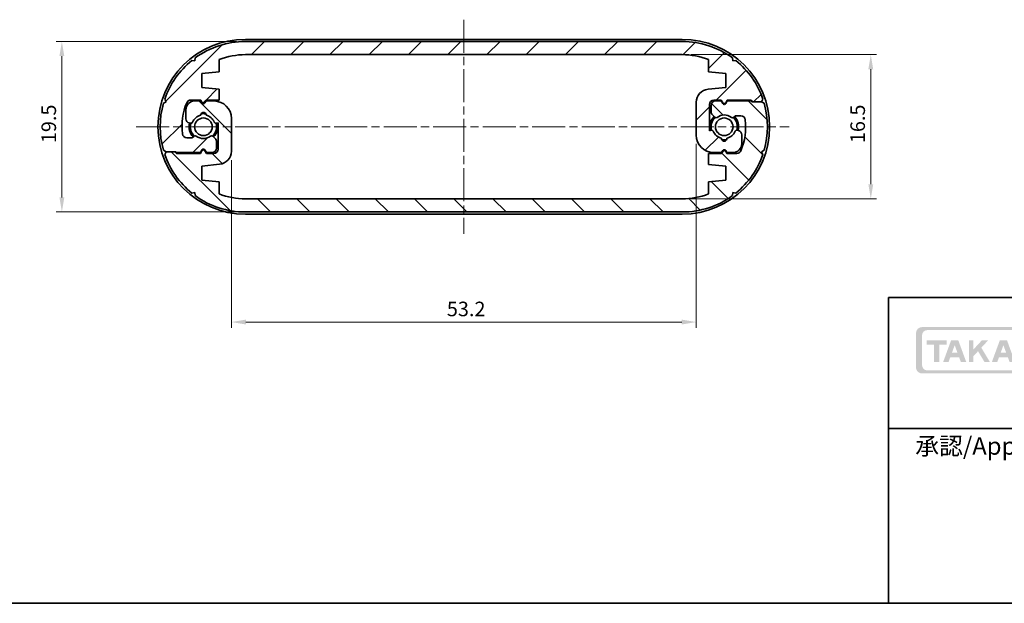
# Model space of a CAD drawing. Units: millimetres. Extents: x 0 to 1464, y 0 to 281.
# Drawn here: x 381 to 494, y 0 to 67 of the extents above; entities that cross this region are included whole.
import ezdxf
from ezdxf.enums import TextEntityAlignment as Align

# ---------------------------------------------------------------- set-up
doc = ezdxf.new("R2010")
doc.units = ezdxf.units.MM
doc.header["$LTSCALE"] = 0.6666666666666666
doc.linetypes.add('CHAIN', pattern=[0.35429999999999995, 0.2362, -0.0295, 0.0591, -0.0295])
doc.layers.get('Defpoints').update_dxf_attribs({"lineweight": 25})
for name, color, linetype, lineweight in [('Border (ISO)', 7, 'Continuous', 35), ('Centerline (ISO)', 131, 'Continuous', 18), ('Dimension (ISO)', 7, 'Continuous', 18), ('Hatch (ISO)', 1, 'Continuous', 18), ('Title (ISO)', 7, 'Continuous', 35), ('Visible (ISO)', 7, 'Continuous', 35)]:
    doc.layers.add(name, color=color, linetype=linetype, lineweight=lineweight)
doc.styles.add('Note Text (TK)', font='txt')
doc.styles.add('文字スタイル67', font='arial.ttf')
doc.dimstyles.new('Default - Method 1b (TK)', dxfattribs={"dimscale": 0.6666666666666666, "dimtxt": 2.5, "dimasz": 2.5, "dimexe": 1, "dimexo": 1.499999999999999, "dimgap": 1, "dimtad": 1, "dimtoh": 1, "dimrnd": 1e-08, "dimdsep": 46, "dimtxsty": 'Note Text (TK)', "dimcen": 0.09, "dimdle": 5, "dimclrd": 100, "dimclre": 100, "dimclrt": 7, "dimadec": 1, "dimazin": 1, "dimtfac": 1, "dimtmove": 0, "dimatfit": 3, "dimfxl": 1, "dimtolj": 1, "dimlwd": -1, "dimlwe": -1, "dimarcsym": 0})

# ---------------------------------------------------------------- blocks, each defined once
blk = doc.blocks.new('図面枠 tk図枠')
at = {"layer": 'Border (ISO)'}
blk.add_line((14.50000000000001, 8.000000000000007), (405.4999999999999, 8.000000000000007), dxfattribs=at)
blk = doc.blocks.new('表題欄 tk表題欄')
at = {"layer": 'Hatch (ISO)'}
h = blk.add_hatch(color=256, dxfattribs=at)
edge = h.paths.add_edge_path(flags=0)
edge.add_arc((95.57537688673352, 236.2990653650367), 0.5958259999999996, 269.9999999999897, 360)
edge.add_line((96.17120288673351, 236.2990653650368), (96.17120288673348, 239.7107813650365))
edge.add_arc((95.5753768867335, 239.7107813650366), 0.5958259999999996, 0, 90.0000000000068)
edge.add_line((95.57537688673342, 240.3066073650366), (79.13710888673356, 240.3066073650366))
edge.add_arc((79.13710888673353, 239.7107813650366), 0.5958259999999996, 89.99999999999744, 180)
edge.add_line((78.54128288673353, 239.7107813650365), (78.54128288673331, 236.2990653650368))
edge.add_arc((79.13710888673332, 236.2990653650365), 0.5958259999999996, 180, 270.0000000000231)
edge.add_line((79.13710888673356, 235.7032393650365), (95.57537688673342, 235.7032393650367))
edge = h.paths.add_edge_path()
edge.add_line((77.83935088673357, 239.9556413650366), (77.83935088673357, 236.0542053650368))
edge.add_arc((78.54128288673346, 236.0542053650367), 0.7019319999998935, 180, 270.0000000000087)
edge.add_line((78.54128288673357, 235.3522733650368), (96.17120288673352, 235.3522733650368))
edge.add_arc((96.17120288673351, 236.0542053650367), 0.7019319999998921, 270, 360)
edge.add_line((96.8731348867334, 236.0542053650368), (96.87313488673352, 239.9556413650366))
edge.add_arc((96.1712028867336, 239.9556413650367), 0.7019319999998921, 0, 90.00000000000873)
edge.add_line((96.17120288673348, 240.6575733650367), (78.54128288673357, 240.6575733650366))
edge.add_arc((78.54128288673357, 239.9556413650366), 0.7019319999999984, 90, 180)
for points in [[(79.07181288673355, 239.1476033650369), (79.07181288673355, 238.6578833650367), (79.92066088673353, 238.6578833650367), (79.92066088673353, 236.6581933650368), (80.50832488673353, 236.6581933650368), (80.50832488673353, 238.6578833650367), (81.35717288673355, 238.6578833650367), (81.35717288673355, 239.1476033650369)], [(85.68407849525303, 236.6581933650368), (84.9434673993943, 237.8918698287545), (84.41792288673358, 237.3246628822781), (84.41792288673358, 236.6581933650368), (83.89555488673355, 236.6581933650368), (83.89555488673355, 239.1476033650369), (84.41792288673358, 239.1476033650369), (84.41792288673358, 238.0993979968839), (85.38913556809511, 239.1476033650369), (86.10696490847272, 239.1476033650369), (85.31925422435492, 238.2974470774499), (86.30334488673353, 236.6581933650368)]]:
    blk.add_hatch(color=256, dxfattribs=at).paths.add_polyline_path(points)
h = blk.add_hatch(color=256, dxfattribs=at)
h.paths.add_polyline_path([(82.59020695886475, 237.7110913650368), (81.95242681460243, 237.7110913650368), (82.27131688673356, 238.5794973650367)], flags=0)
h.paths.add_polyline_path([(82.77903014574996, 237.1968853650368), (81.76360362771717, 237.1968853650368), (81.56578886050404, 236.6581933650368), (80.94907288673355, 236.6581933650368), (81.86321688673357, 239.1476033650369), (82.67941688673353, 239.1476033650369), (83.59356088673351, 236.6581933650368), (82.97684491296302, 236.6581933650368)])
h = blk.add_hatch(color=256, dxfattribs=at)
h.paths.add_polyline_path([(87.52707281460246, 237.7110913650368), (88.16485295886469, 237.7110913650368), (87.84596288673359, 238.5794973650367)], flags=0)
h.paths.add_polyline_path([(87.14043486050403, 236.6581933650368), (87.3382496277172, 237.1968853650368), (88.35367614574989, 237.1968853650368), (88.551490912963, 236.6581933650368), (89.16820688673343, 236.6581933650368), (88.25406288673352, 239.1476033650369), (87.43786288673356, 239.1476033650369), (86.52371888673358, 236.6581933650368)])
at = {"layer": 'Title (ISO)'}
for p, q in [((74.70882392282105, 244.052739026017), (255.7088239228211, 244.052739026017)), ((74.70882392282105, 209.052739026017), (74.70882392282105, 244.052739026017)), ((74.70882392282105, 229.052739026017), (230.7088239228211, 229.052739026017)), ((255.7088239228211, 209.052739026017), (74.70882392282105, 209.052739026017))]:
    blk.add_line(p, q, dxfattribs=at)
at = {"layer": 'Title (ISO)', "color": 1, "insert": (87.20882392282108, 227.052739026017), "char_height": 2.000000029802322, "attachment_point": 5, "line_spacing_factor": 1.5, "style": 'Note Text (TK)'}
blk.add_mtext('\\fＭＳ Ｐゴシック|b0|i0;\\H2.0000;承認/Approved', dxfattribs=at)
at = {"layer": 'Title (ISO)', "color": 7}
for tag, p, height, style in [('<品名>_001', (157.3679148268321, 235.6891026234344), 2.5, 'Note Text (TK)'), ('<Title>_001', (157.7088239228211, 230.5513747487906), 2.000000029802322, '文字スタイル67'), ('<尺度>_001', (240.0412101876103, 222.302739026017), 2.5, 'Note Text (TK)'), ('<ページ_No.>_001', (238.0980284456275, 213.302739026017), 2.5, 'Note Text (TK)'), ('<総ページ数>_001', (246.7855284409709, 213.302739026017), 2.5, 'Note Text (TK)'), ('作成日_001', (175.6605281979804, 211.2601253517655), 2.5, 'Note Text (TK)')]:
    blk.add_attdef(tag, p, '', height=height, dxfattribs=dict(at, style=style))
at = {"layer": 'Title (ISO)', "color": 7, "style": 'Note Text (TK)'}
blk.add_attdef('<承認>', text='', height=2.5, dxfattribs=at).set_placement((87.20882392282108, 217.052739026017), align=Align.MIDDLE_CENTER)
blk = doc.blocks.new('*D24')
at = {"layer": 'Defpoints', "color": 0}
for p in [(407.0532883876587, 64.26938134393144), (386.0532883876589, 44.76938134393134), (407.0532883876587, 44.76938134393135)]:
    blk.add_point(p, dxfattribs=at)
at = {"layer": 'Dimension (ISO)', "color": 100}
for p, q in [((406.0532883876587, 64.26938134393144), (385.3866217209922, 64.26938134393144)), ((386.0532883876589, 62.60271467726478), (386.0532883876589, 46.436048010598)), ((406.0532883876587, 44.76938134393135), (385.3866217209922, 44.76938134393134))]:
    blk.add_line(p, q, dxfattribs=at)
for points in [[(385.7755106098811, 62.60271467726478), (386.3310661654367, 62.60271467726478), (386.0532883876589, 64.26938134393144)], [(385.7755106098811, 46.436048010598), (386.3310661654367, 46.436048010598), (386.0532883876589, 44.76938134393134)]]:
    blk.add_solid(points, dxfattribs=at)
at = {"layer": 'Dimension (ISO)', "color": 7, "insert": (384.5532883876588, 52.64438134393138), "char_height": 1.666666666666666, "attachment_point": 4, "rotation": 90, "style": 'Note Text (TK)'}
blk.add_mtext('\\A1;19.5', dxfattribs=at)
blk = doc.blocks.new('*D25')
at = {"layer": 'Defpoints', "color": 0}
for p in [(457.0532883876587, 62.76938134393144), (457.0532883876587, 46.26938134393134), (478.6265863134442, 46.26938134393135)]:
    blk.add_point(p, dxfattribs=at)
at = {"layer": 'Dimension (ISO)', "color": 100}
for p, q in [((458.0532883876586, 62.76938134393144), (479.2932529801109, 62.76938134393145)), ((478.6265863134442, 61.10271467726479), (478.6265863134442, 47.93604801059802)), ((458.0532883876586, 46.26938134393134), (479.2932529801109, 46.26938134393135))]:
    blk.add_line(p, q, dxfattribs=at)
for points in [[(478.3488085356665, 61.10271467726479), (478.904364091222, 61.10271467726479), (478.6265863134442, 62.76938134393145)], [(478.3488085356665, 47.93604801059802), (478.904364091222, 47.93604801059802), (478.6265863134442, 46.26938134393135)]]:
    blk.add_solid(points, dxfattribs=at)
at = {"layer": 'Dimension (ISO)', "color": 7, "insert": (477.1265863134441, 52.64438134393138), "char_height": 1.666666666666666, "attachment_point": 4, "rotation": 90, "style": 'Note Text (TK)'}
blk.add_mtext('\\A1;16.5', dxfattribs=at)
blk = doc.blocks.new('*D26')
at = {"layer": 'Defpoints', "color": 0}
for p in [(458.6532883876582, 53.56938134392915), (405.4532883876587, 51.71686268710015), (458.6532883876582, 32.17704650939835)]:
    blk.add_point(p, dxfattribs=at)
at = {"layer": 'Dimension (ISO)', "color": 100}
for p, q in [((458.6532883876582, 52.56938134392916), (458.6532883876582, 31.51037984273168)), ((405.4532883876587, 50.71686268710015), (405.4532883876587, 31.51037984273168)), ((407.1199550543253, 32.17704650939835), (456.9866217209915, 32.17704650939835))]:
    blk.add_line(p, q, dxfattribs=at)
for points in [[(407.1199550543253, 32.45482428717612), (407.1199550543253, 31.89926873162057), (405.4532883876587, 32.17704650939835)], [(456.9866217209915, 32.45482428717612), (456.9866217209915, 31.89926873162057), (458.6532883876582, 32.17704650939835)]]:
    blk.add_solid(points, dxfattribs=at)
at = {"layer": 'Dimension (ISO)', "color": 7, "insert": (430.1120005088705, 33.67704650939835), "char_height": 1.666666666666666, "attachment_point": 4, "style": 'Note Text (TK)'}
blk.add_mtext('\\A1;53.2', dxfattribs=at)

msp = doc.modelspace()

# ---------------------------------------------------------------- hatches: boundary and pattern name
at = {"layer": 'Hatch (ISO)'}
h = msp.add_hatch(dxfattribs=at)
h.set_pattern_fill('ANSI31', color=256, scale=25.4, style=0)
h.set_pattern_definition([(45, (256.1666666666666, -8.000000000000007), (-2.245064030267288, 2.245064030267288), [])])
edge = h.paths.add_edge_path()
edge.add_line((397.6813009591637, 51.83082194526908), (397.9908659741976, 51.66938134393122))
edge.add_line((397.9908659741976, 51.66938134393123), (398.9908659741974, 51.66938134393123))
edge.add_line((398.9908659741974, 51.66938134393123), (399.0908659741976, 51.66938134393123))
edge.add_line((399.0908659741976, 51.66938134393123), (399.1908659742002, 51.56938134392836))
edge.add_line((399.1908659742002, 51.56938134392835), (401.9032883876583, 51.56938134393171))
edge.add_line((401.9032883876583, 51.56938134393172), (402.0800833069015, 51.87559912658085))
edge.add_ellipse((402.2532883876584, 51.77559912658082), major_axis=(-0.1732050807568708, 0.1000000000000201), ratio=1, start_angle=240.00000000000858, end_angle=360.0000000000002, ccw=False)
edge.add_line((402.4264934684152, 51.87559912658083), (402.6032883876584, 51.5693813439316))
edge.add_line((402.6032883876584, 51.5693813439316), (403.2532883876587, 51.5693813439316))
edge.add_ellipse((403.2532883876587, 52.06938134393216), major_axis=(0, -0.4999999999999972), ratio=1, start_angle=0, end_angle=90.00000000000674)
edge.add_line((403.7532883876587, 52.06938134393222), (403.7532883876584, 52.81227456274532))
edge.add_ellipse((403.2532883876585, 52.81227456274532), major_axis=(0.4999999999999849, -7.8e-15), ratio=1, start_angle=0, end_angle=45.00000000001079)
edge.add_line((403.6068417782517, 53.16582795333864), (403.3401416436285, 53.43252808796172))
edge.add_ellipse((403.1987202873912, 53.29110673172433), major_axis=(0.1414213562373056, 0.1414213562373101), ratio=1, start_angle=0, end_angle=82.58632619852035)
edge.add_ellipse((402.2532883876583, 54.51938134393152), major_axis=(0.823440686859849, -1.06978756546511), ratio=1, start_angle=284.8273476029634, end_angle=360.00000000000006, ccw=False)
edge.add_ellipse((401.3078564879255, 53.29110673172411), major_axis=(0.1219912128680934, 0.1584870467355954), ratio=1, start_angle=1.018e-13, end_angle=82.58632619849053)
edge.add_line((401.1664351316883, 53.43252808796147), (401.0618670314214, 53.32795998769429))
edge.add_ellipse((400.9204456751838, 53.46938134393146), major_axis=(0.1414213562374789, -0.1414213562371414), ratio=1, start_angle=314.9999999999317, end_angle=359.99999999999983, ccw=False)
edge.add_line((400.9204456751838, 53.26938134393145), (400.3450844551587, 53.26938134393184))
edge.add_ellipse((400.345084455159, 53.76938134393186), major_axis=(-2.931e-13, -0.4999999999999921), ratio=1, start_angle=276.3793702084833, end_angle=360, ccw=False)
edge.add_ellipse((407.0532883876584, 54.51938134393142), major_axis=(-7.20510792749934, -0.8055555555551746), ratio=1, start_angle=331.4245289347174, end_angle=360, ccw=False)
edge.add_ellipse((400.8034883908595, 57.06938134393388), major_axis=(-0.4629481479110443, 0.1888888888890333), ratio=1, start_angle=292.19610085683746, end_angle=360, ccw=False)
edge.add_line((400.8034883908596, 57.56938134393387), (401.9532883876583, 57.56938134393439))
edge.add_line((401.9532883876582, 57.56938134393439), (402.0800833069015, 57.34976610166344))
edge.add_ellipse((402.2532883876583, 57.44976610166335), major_axis=(-0.1732050807569063, -0.0999999999999676), ratio=1, start_angle=0, end_angle=120.000000000056)
edge.add_line((402.4264934684152, 57.34976610166349), (402.5532883876584, 57.56938134393382))
edge.add_line((402.5532883876583, 57.56938134393382), (404.0532883876582, 57.56938134393387))
edge.add_line((404.0532883876582, 57.56938134393387), (404.0532883876582, 58.81938134393092))
edge.add_line((404.0532883876582, 58.81938134393091), (402.0532883876582, 59.01938134393084))
edge.add_line((402.0532883876582, 59.01938134393085), (402.0532883876582, 60.61938134393048))
edge.add_line((402.0532883876582, 60.61938134393048), (404.0532883876584, 60.81938134393205))
edge.add_line((404.0532883876584, 60.81938134393205), (404.0532883876584, 62.20459441840108))
edge.add_ellipse((407.0532883876585, 54.51938134393141), major_axis=(-3.000000000000122, 7.685213074469668), ratio=1, start_angle=338.67631373650124, end_angle=360, ccw=False)
edge.add_line((407.0532883876585, 62.76938134393142), (457.0532883876584, 62.76938134393142))
edge.add_ellipse((457.0532883876584, 54.51938134393135), major_axis=(1.78e-14, 8.250000000000078), ratio=1, start_angle=338.6763137364997, end_angle=360, ccw=False)
edge.add_line((460.0532883876588, 62.20459441840099), (460.0532883876588, 60.81938134393191))
edge.add_line((460.0532883876588, 60.81938134393191), (462.0532883876587, 60.61938134393031))
edge.add_line((462.0532883876587, 60.61938134393031), (462.0532883876587, 59.01938134393068))
edge.add_line((462.0532883876587, 59.01938134393068), (460.0040328091267, 58.81445578607758))
edge.add_ellipse((460.1532883876582, 57.3219000007626), major_axis=(-0.1492555785314399, 1.492555785314988), ratio=1, start_angle=0, end_angle=84.28940686250269)
edge.add_line((458.6532883876582, 57.3219000007626), (458.6532883876582, 53.56938134392915))
edge.add_ellipse((460.6532883876582, 53.56938134392915), major_axis=(-1.999999999999997, 0), ratio=1, start_angle=0, end_angle=89.9999999999872)
edge.add_line((460.6532883876577, 51.56938134392916), (461.5532883876584, 51.56938134392905))
edge.add_line((461.5532883876584, 51.56938134392905), (461.6800833069016, 51.78899658619954))
edge.add_ellipse((461.8532883876583, 51.68899658619952), major_axis=(-0.1732050807568575, 0.1000000000000489), ratio=1, start_angle=239.9999999999998, end_angle=359.9999999999998, ccw=False)
edge.add_line((462.0264934684152, 51.78899658619945), (462.1532883876584, 51.56938134392887))
edge.add_line((462.1532883876584, 51.56938134392888), (462.8532883876585, 51.5693813439287))
edge.add_ellipse((462.8532883876588, 52.56938134392863), major_axis=(-3.508e-13, -0.999999999999992), ratio=1, start_angle=0, end_angle=90.00000000004657)
edge.add_line((463.8532883876588, 52.56938134392909), (463.8532883876591, 53.5998194650837))
edge.add_ellipse((463.353288387659, 53.59981946508039), major_axis=(0.4999999999999983, 3.3235e-12), ratio=1, start_angle=0, end_angle=74.99999999968522)
edge.add_line((463.4826979102097, 54.08278237822507), (463.3379575454998, 54.12156544206107))
edge.add_ellipse((463.2861937364794, 53.9283802768032), major_axis=(0.0517638090202999, 0.1931851652578648), ratio=1, start_angle=0, end_angle=82.5863261984935)
edge.add_ellipse((461.8532883876586, 54.51938134393117), major_axis=(1.248014336063048, -0.5147428649151605), ratio=1, start_angle=305.1724142183422, end_angle=360, ccw=False)
edge.add_ellipse((461.8532883876586, 53.16938134393116), major_axis=(0.2981423969999675, 0.0333333333333613), ratio=1, start_angle=167.2412595831036, end_angle=359.9999999999994, ccw=False)
edge.add_ellipse((461.8532883876586, 54.51938134393119), major_axis=(-0.2981423969999719, -1.316666666666665), ratio=1, start_angle=305.172414218386, end_angle=360.0000000000002, ccw=False)
edge.add_ellipse((460.4203830388382, 53.92838027680205), major_axis=(0.1848910127500147, 0.0762582022098107), ratio=1, start_angle=4.071e-13, end_angle=82.58632619854195)
edge.add_line((460.3686192298175, 54.12156544205982), (460.1532883876585, 54.06386771679776))
edge.add_line((460.1532883876585, 54.06386771679777), (460.1532883876585, 57.06938134393126))
edge.add_ellipse((460.6532883876585, 57.06938134393126), major_axis=(-0.4999999999999983, -1.9e-15), ratio=1, start_angle=269.99999999999983, end_angle=359.99999999999994, ccw=False)
edge.add_line((460.6532883876585, 57.56938134393126), (461.5032883876583, 57.5693813439312))
edge.add_line((461.5032883876583, 57.5693813439312), (461.6800833069017, 57.26316356128209))
edge.add_ellipse((461.8532883876586, 57.36316356128209), major_axis=(-0.1732050807568841, -0.1000000000000011), ratio=1, start_angle=0, end_angle=119.9999999999911)
edge.add_line((462.0264934684154, 57.26316356128206), (462.2032883876585, 57.56938134393119))
edge.add_line((462.2032883876585, 57.5693813439312), (464.9157108011195, 57.56938134393146))
edge.add_line((464.9157108011195, 57.56938134393146), (465.1157108011195, 57.3693813439315))
edge.add_line((465.1157108011195, 57.3693813439315), (466.1157108011195, 57.3693813439315))
edge.add_line((466.1157108011195, 57.3693813439315), (466.2771514024574, 57.67894635896503))
edge.add_ellipse((457.0532883876584, 54.51938134393142), major_axis=(9.223863014798935, 3.159565015033607), ratio=1, start_angle=0, end_angle=32.09818431862296)
edge.add_line((463.1882767299604, 62.0972714222988), (462.8420973902551, 62.05195662277357))
edge.add_line((462.842097390255, 62.05195662277358), (462.7967825907306, 62.39813596247659))
edge.add_ellipse((457.0532883876584, 54.51938134393142), major_axis=(5.743494203073043, 7.87875461854642), ratio=1, start_angle=0, end_angle=36.09148903560868)
edge.add_line((457.0532883876584, 64.26938134393141), (407.0532883876585, 64.26938134393141))
edge.add_ellipse((407.0532883876585, 54.51938134393142), major_axis=(0, 9.749999999999998), ratio=1, start_angle=0, end_angle=36.09148903559947)
edge.add_line((401.3097941845867, 62.39813596247875), (401.2644793850622, 62.05195662277591))
edge.add_line((401.2644793850622, 62.05195662277591), (400.918300045359, 62.09727142230087))
edge.add_ellipse((407.0532883876584, 54.51938134393142), major_axis=(-6.134988342299423, 7.577890078369432), ratio=1, start_angle=0, end_angle=32.09818431864134)
edge.add_line((397.8294253728596, 57.67894635896515), (397.9908659741977, 57.36938134393164))
edge.add_line((397.9908659741977, 57.36938134393164), (397.6813009591637, 57.20794074259376))
edge.add_ellipse((407.0532883876585, 54.51938134393142), major_axis=(-9.371987428494817, 2.688559398662339), ratio=1, start_angle=0, end_angle=32.01339056608623)
h = msp.add_hatch(dxfattribs=at)
h.set_pattern_fill('ANSI31', color=256, scale=25.4, angle=90.00021045915, style=0)
h.set_pattern_definition([(135.0002104591499, (256.1666666666666, -8.000000000000007), (-2.245055783671478, -2.245072276832806), [])])
edge = h.paths.add_edge_path()
edge.add_line((466.4252758161532, 57.20794074259371), (466.1157108011193, 57.36938134393157))
edge.add_line((466.1157108011193, 57.36938134393156), (465.1157108011195, 57.36938134393156))
edge.add_line((465.1157108011195, 57.36938134393156), (465.0157108011192, 57.36938134393156))
edge.add_line((465.0157108011193, 57.36938134393156), (464.9157108011167, 57.46938134393442))
edge.add_line((464.9157108011167, 57.46938134393444), (462.2032883876586, 57.46938134393108))
edge.add_line((462.2032883876586, 57.46938134393107), (462.0264934684154, 57.16316356128194))
edge.add_ellipse((461.8532883876585, 57.26316356128196), major_axis=(0.1732050807568708, -0.1000000000000201), ratio=1, start_angle=240.00000000000858, end_angle=360.0000000000002, ccw=False)
edge.add_line((461.6800833069016, 57.16316356128197), (461.5032883876585, 57.46938134393119))
edge.add_line((461.5032883876585, 57.46938134393118), (460.8532883876581, 57.46938134393118))
edge.add_ellipse((460.8532883876581, 56.96938134393063), major_axis=(0, 0.4999999999999972), ratio=1, start_angle=0, end_angle=90.00000000000674)
edge.add_line((460.3532883876581, 56.96938134393057), (460.3532883876583, 56.22648812511748))
edge.add_ellipse((460.8532883876583, 56.22648812511746), major_axis=(-0.4999999999999849, 7.7e-15), ratio=1, start_angle=0, end_angle=45.00000000001073)
edge.add_line((460.4997349970652, 55.87293473452414), (460.7664351316882, 55.60623459990106))
edge.add_ellipse((460.9078564879257, 55.74765595613845), major_axis=(-0.1414213562373056, -0.1414213562373101), ratio=1, start_angle=0, end_angle=82.58632619852038)
edge.add_ellipse((461.8532883876587, 54.51938134393127), major_axis=(-0.823440686859849, 1.06978756546511), ratio=1, start_angle=284.8273476029634, end_angle=360.00000000000006, ccw=False)
edge.add_ellipse((462.7987202873914, 55.74765595613868), major_axis=(-0.1219912128680933, -0.1584870467355954), ratio=1, start_angle=1.018e-13, end_angle=82.58632619849054)
edge.add_line((462.9401416436286, 55.60623459990132), (463.0447097438954, 55.7108027001685))
edge.add_ellipse((463.1861311001331, 55.56938134393132), major_axis=(-0.1414213562374789, 0.1414213562371413), ratio=1, start_angle=314.9999999999316, end_angle=359.9999999999998, ccw=False)
edge.add_line((463.1861311001331, 55.76938134393134), (463.7614923201581, 55.76938134393095))
edge.add_ellipse((463.7614923201579, 55.26938134393092), major_axis=(2.931e-13, 0.4999999999999921), ratio=1, start_angle=276.3793702084832, end_angle=360, ccw=False)
edge.add_ellipse((457.0532883876585, 54.51938134393136), major_axis=(7.20510792749934, 0.8055555555551752), ratio=1, start_angle=331.4245289347174, end_angle=360, ccw=False)
edge.add_ellipse((463.3030883844573, 51.96938134392891), major_axis=(0.4629481479110443, -0.1888888888890333), ratio=1, start_angle=292.19610085683746, end_angle=359.99999999999994, ccw=False)
edge.add_line((463.3030883844573, 51.46938134392892), (462.1532883876587, 51.46938134392841))
edge.add_line((462.1532883876587, 51.4693813439284), (462.0264934684154, 51.68899658619935))
edge.add_ellipse((461.8532883876587, 51.58899658619944), major_axis=(0.1732050807569064, 0.0999999999999677), ratio=1, start_angle=0, end_angle=120.000000000056)
edge.add_line((461.6800833069016, 51.68899658619931), (461.5532883876585, 51.46938134392898))
edge.add_line((461.5532883876586, 51.46938134392897), (460.0532883876587, 51.46938134392891))
edge.add_line((460.0532883876587, 51.46938134392892), (460.0532883876587, 50.21938134393188))
edge.add_line((460.0532883876587, 50.21938134393186), (462.0532883876586, 50.01938134393193))
edge.add_line((462.0532883876586, 50.01938134393195), (462.0532883876586, 48.41938134393232))
edge.add_line((462.0532883876586, 48.41938134393231), (460.0532883876586, 48.21938134393073))
edge.add_line((460.0532883876586, 48.21938134393074), (460.0532883876586, 46.83416826946172))
edge.add_ellipse((457.0532883876585, 54.51938134393138), major_axis=(3.000000000000122, -7.685213074469668), ratio=1, start_angle=338.67631373650124, end_angle=360, ccw=False)
edge.add_line((457.0532883876585, 46.26938134393136), (407.0532883876585, 46.26938134393136))
edge.add_ellipse((407.0532883876585, 54.51938134393145), major_axis=(-1.7e-14, -8.250000000000078), ratio=1, start_angle=338.6763137364997, end_angle=360, ccw=False)
edge.add_line((404.0532883876582, 46.83416826946181), (404.0532883876582, 48.21938134393088))
edge.add_line((404.0532883876582, 48.21938134393087), (402.0532883876581, 48.41938134393248))
edge.add_line((402.0532883876581, 48.41938134393248), (402.0532883876581, 50.0193813439321))
edge.add_line((402.0532883876581, 50.0193813439321), (404.1025439661901, 50.2243069017852))
edge.add_ellipse((403.9532883876587, 51.71686268710018), major_axis=(0.14925557853144, -1.492555785314988), ratio=1, start_angle=0, end_angle=84.28940686250269)
edge.add_line((405.4532883876587, 51.71686268710018), (405.4532883876587, 55.46938134393363))
edge.add_ellipse((403.4532883876587, 55.46938134393363), major_axis=(1.999999999999997, 2e-16), ratio=1, start_angle=0, end_angle=89.9999999999872)
edge.add_line((403.4532883876591, 57.46938134393363), (402.5532883876585, 57.46938134393374))
edge.add_line((402.5532883876585, 57.46938134393374), (402.4264934684153, 57.24976610166325))
edge.add_ellipse((402.2532883876586, 57.34976610166327), major_axis=(0.1732050807568576, -0.100000000000049), ratio=1, start_angle=239.9999999999998, end_angle=359.9999999999997, ccw=False)
edge.add_line((402.0800833069016, 57.24976610166332), (401.9532883876585, 57.46938134393391))
edge.add_line((401.9532883876585, 57.46938134393391), (401.2532883876584, 57.46938134393408))
edge.add_ellipse((401.2532883876581, 56.46938134393415), major_axis=(3.507e-13, 0.999999999999992), ratio=1, start_angle=0, end_angle=90.00000000004657)
edge.add_line((400.2532883876581, 56.46938134393368), (400.2532883876579, 55.43894322277907))
edge.add_ellipse((400.7532883876579, 55.43894322278239), major_axis=(-0.4999999999999983, -3.3235e-12), ratio=1, start_angle=5.86e-14, end_angle=74.99999999968522)
edge.add_line((400.6238788651071, 54.95598030963772), (400.768619229817, 54.91719724580172))
edge.add_ellipse((400.8203830388374, 55.11038241105958), major_axis=(-0.0517638090203, -0.1931851652578652), ratio=1, start_angle=0, end_angle=82.5863261984935)
edge.add_ellipse((402.2532883876583, 54.5193813439316), major_axis=(-1.248014336063048, 0.5147428649151604), ratio=1, start_angle=305.1724142183422, end_angle=360, ccw=False)
edge.add_ellipse((402.2532883876583, 55.86938134393161), major_axis=(-0.2981423969999675, -0.0333333333333613), ratio=1, start_angle=167.2412595831036, end_angle=359.9999999999993, ccw=False)
edge.add_ellipse((402.2532883876583, 54.51938134393159), major_axis=(0.2981423969999719, 1.316666666666665), ratio=1, start_angle=305.17241421838594, end_angle=360.0000000000002, ccw=False)
edge.add_ellipse((403.6861937364788, 55.11038241106072), major_axis=(-0.1848910127500147, -0.0762582022098107), ratio=1, start_angle=4.071e-13, end_angle=82.58632619854195)
edge.add_line((403.7379575454994, 54.91719724580296), (403.9532883876583, 54.97489497106502))
edge.add_line((403.9532883876583, 54.97489497106503), (403.9532883876583, 51.96938134393153))
edge.add_ellipse((403.4532883876583, 51.96938134393152), major_axis=(0.4999999999999983, 2e-15), ratio=1, start_angle=269.99999999999983, end_angle=360.0000000000001, ccw=False)
edge.add_line((403.4532883876583, 51.46938134393153), (402.6032883876585, 51.46938134393159))
edge.add_line((402.6032883876585, 51.46938134393158), (402.4264934684152, 51.77559912658069))
edge.add_ellipse((402.2532883876583, 51.67559912658068), major_axis=(0.1732050807568841, 0.1000000000000011), ratio=1, start_angle=2.48e-14, end_angle=119.9999999999911)
edge.add_line((402.0800833069015, 51.77559912658072), (401.9032883876584, 51.46938134393158))
edge.add_line((401.9032883876584, 51.46938134393158), (399.1908659741974, 51.46938134393132))
edge.add_line((399.1908659741974, 51.46938134393132), (398.9908659741974, 51.66938134393128))
edge.add_line((398.9908659741974, 51.66938134393128), (397.9908659741974, 51.66938134393128))
edge.add_line((397.9908659741974, 51.66938134393128), (397.8294253728596, 51.35981632889776))
edge.add_ellipse((407.0532883876585, 54.51938134393136), major_axis=(-9.223863014798937, -3.159565015033609), ratio=1, start_angle=0, end_angle=32.09818431862296)
edge.add_line((400.9183000453565, 46.94149126556397), (401.2644793850618, 46.9868060650892))
edge.add_line((401.2644793850618, 46.9868060650892), (401.3097941845863, 46.64062672538618))
edge.add_ellipse((407.0532883876585, 54.51938134393136), major_axis=(-5.743494203073043, -7.87875461854642), ratio=1, start_angle=0, end_angle=36.09148903560868)
edge.add_line((407.0532883876585, 44.76938134393137), (457.0532883876585, 44.76938134393137))
edge.add_ellipse((457.0532883876585, 54.51938134393136), major_axis=(8e-16, -9.749999999999998), ratio=1, start_angle=0, end_angle=36.09148903559947)
edge.add_line((462.7967825907302, 46.64062672538403), (462.8420973902547, 46.98680606508687))
edge.add_line((462.8420973902547, 46.98680606508688), (463.1882767299579, 46.94149126556193))
edge.add_ellipse((457.0532883876585, 54.51938134393135), major_axis=(6.134988342299424, -7.577890078369432), ratio=1, start_angle=0, end_angle=32.09818431864134)
edge.add_line((466.2771514024574, 51.35981632889762), (466.1157108011193, 51.66938134393115))
edge.add_line((466.1157108011192, 51.66938134393116), (466.4252758161532, 51.83082194526904))
edge.add_ellipse((457.0532883876584, 54.51938134393138), major_axis=(9.371987428494814, -2.688559398662337), ratio=1, start_angle=0, end_angle=32.01339056608623)

# ---------------------------------------------------------------- linework, layer by layer
at = {"layer": 'Centerline (ISO)', "linetype": 'CHAIN', "ltscale": 23.99096870422363}
for p, q in [((432.0532883876584, 66.76938134393141), (432.0532883876585, 42.26938134393133)), ((394.5532883876587, 54.51938134393156), (469.3032883876584, 54.51938134393128))]:
    msp.add_line(p, q, dxfattribs=at)
at = {"layer": 'Visible (ISO)'}
for p, q in [((407.0532883876587, 64.5193813439315), (457.0532883876587, 64.51938134393126)), ((457.0532883876584, 64.26938134393141), (407.0532883876585, 64.26938134393141)), ((401.2644793850622, 62.05195662277591), (400.918300045359, 62.09727142230087)), ((401.3097941845867, 62.39813596247875), (401.2644793850622, 62.05195662277591)), ((404.0532883876584, 60.81938134393205), (404.0532883876584, 62.20459441840108)), ((407.0532883876585, 62.76938134393142), (457.0532883876584, 62.76938134393142)), ((460.0532883876588, 62.20459441840099), (460.0532883876588, 60.81938134393191)), ((462.842097390255, 62.05195662277357), (462.7967825907306, 62.39813596247659)), ((463.1882767299604, 62.0972714222988), (462.842097390255, 62.05195662277357)), ((402.0532883876582, 60.61938134393048), (404.0532883876584, 60.81938134393205)), ((402.0532883876582, 59.01938134393085), (402.0532883876582, 60.61938134393048)), ((460.0532883876588, 60.81938134393191), (462.0532883876587, 60.61938134393029)), ((462.0532883876587, 60.61938134393029), (462.0532883876587, 59.01938134393068)), ((404.0532883876582, 58.81938134393091), (402.0532883876582, 59.01938134393085)), ((404.0532883876582, 57.56938134393387), (404.0532883876582, 58.81938134393091)), ((462.0532883876587, 59.01938134393068), (460.0040328091267, 58.81445578607758)), ((397.8294253728595, 57.67894635896518), (397.9908659741977, 57.36938134393164)), ((400.8034883908596, 57.56938134393387), (401.9532883876582, 57.56938134393439)), ((401.9532883876584, 57.46938134393387), (401.2532883876584, 57.46938134393405)), ((401.9532883876582, 57.56938134393439), (402.0800833069015, 57.34976610166344)), ((402.0800833069015, 57.2497661016632), (401.9532883876584, 57.46938134393387)), ((402.4264934684153, 57.34976610166344), (402.5532883876583, 57.56938134393382)), ((402.5532883876584, 57.4693813439337), (402.4264934684153, 57.2497661016632)), ((402.5532883876583, 57.56938134393382), (404.0532883876582, 57.56938134393387)), ((403.4532883876591, 57.46938134393358), (402.5532883876584, 57.4693813439337)), ((460.6532883876585, 57.56938134393126), (461.5032883876583, 57.56938134393119)), ((461.5032883876586, 57.46938134393115), (460.8532883876581, 57.46938134393115)), ((461.5032883876583, 57.56938134393119), (461.6800833069017, 57.26316356128208)), ((461.6800833069016, 57.16316356128192), (461.5032883876586, 57.46938134393115)), ((462.0264934684155, 57.26316356128206), (462.2032883876585, 57.56938134393119)), ((462.2032883876586, 57.46938134393104), (462.0264934684154, 57.16316356128191)), ((462.2032883876585, 57.56938134393119), (464.9157108011195, 57.56938134393146)), ((464.9157108011167, 57.46938134393439), (462.2032883876586, 57.46938134393104)), ((464.9157108011195, 57.56938134393146), (465.1157108011195, 57.3693813439315)), ((465.0157108011194, 57.36938134393152), (464.9157108011167, 57.46938134393439)), ((466.1157108011195, 57.3693813439315), (466.2771514024574, 57.67894635896501)), ((397.9908659741977, 57.36938134393164), (397.6813009591637, 57.20794074259376)), ((400.2532883876581, 56.46938134393364), (400.2532883876578, 55.43894322277903)), ((458.6532883876582, 57.3219000007626), (458.6532883876582, 53.56938134392915)), ((460.1532883876585, 54.06386771679775), (460.1532883876585, 57.06938134393125)), ((460.3532883876582, 56.96938134393053), (460.3532883876584, 56.22648812511743)), ((466.1157108011194, 57.36938134393152), (465.0157108011194, 57.36938134393152)), ((465.1157108011195, 57.3693813439315), (466.1157108011195, 57.3693813439315)), ((466.4252758161532, 57.20794074259367), (466.1157108011194, 57.36938134393152)), ((405.4532883876587, 51.71686268710015), (405.4532883876587, 55.4693813439336)), ((460.4997349970652, 55.87293473452409), (460.7664351316883, 55.60623459990101)), ((462.9401416436286, 55.60623459990136), (463.0447097438956, 55.71080270016846)), ((463.1861311001331, 55.76938134393121), (463.7614923201582, 55.76938134393091)), ((400.6238788651071, 54.95598030963766), (400.768619229817, 54.91719724580168)), ((403.7379575454994, 54.9171972458029), (403.9532883876583, 54.97489497106498)), ((403.9532883876583, 54.97489497106498), (403.9532883876583, 51.96938134393148)), ((460.3686192298176, 54.12156544205982), (460.1532883876585, 54.06386771679775)), ((463.4826979102098, 54.08278237822507), (463.3379575454998, 54.12156544206106)), ((400.9204456751838, 53.26938134393152), (400.3450844551587, 53.26938134393184)), ((401.1664351316883, 53.43252808796139), (401.0618670314213, 53.32795998769429)), ((403.6068417782517, 53.16582795333864), (403.3401416436286, 53.43252808796172)), ((463.8532883876588, 52.56938134392909), (463.8532883876591, 53.59981946508372)), ((401.9032883876583, 51.5693813439317), (402.0800833069015, 51.87559912658084)), ((402.4264934684152, 51.87559912658081), (402.6032883876584, 51.5693813439316)), ((403.7532883876587, 52.06938134393222), (403.7532883876584, 52.81227456274532)), ((397.6813009591637, 51.83082194526908), (397.9908659741976, 51.66938134393121)), ((397.9908659741973, 51.66938134393125), (397.8294253728595, 51.35981632889773)), ((397.9908659741976, 51.66938134393121), (399.0908659741976, 51.66938134393121)), ((398.9908659741973, 51.66938134393125), (397.9908659741973, 51.66938134393125)), ((399.1908659741974, 51.46938134393129), (398.9908659741973, 51.66938134393125)), ((399.0908659741976, 51.66938134393121), (399.1908659742002, 51.56938134392835)), ((399.1908659742002, 51.56938134392835), (401.9032883876583, 51.5693813439317)), ((401.9032883876583, 51.46938134393155), (399.1908659741974, 51.46938134393129)), ((402.0800833069014, 51.77559912658068), (401.9032883876583, 51.46938134393155)), ((402.6032883876585, 51.46938134393155), (402.4264934684151, 51.77559912658065)), ((402.6032883876584, 51.5693813439316), (403.2532883876587, 51.5693813439316)), ((403.4532883876583, 51.46938134393149), (402.6032883876585, 51.46938134393155)), ((461.5532883876587, 51.46938134392893), (460.0532883876588, 51.46938134392887)), ((460.0532883876588, 51.46938134392887), (460.0532883876588, 50.21938134393184)), ((460.6532883876577, 51.56938134392914), (461.5532883876584, 51.56938134392905)), ((461.5532883876584, 51.56938134392905), (461.6800833069016, 51.78899658619952)), ((461.6800833069016, 51.68899658619931), (461.5532883876587, 51.46938134392893)), ((462.0264934684154, 51.78899658619952), (462.1532883876584, 51.56938134392886)), ((462.1532883876587, 51.46938134392836), (462.0264934684155, 51.68899658619931)), ((462.1532883876584, 51.56938134392886), (462.8532883876585, 51.5693813439287)), ((463.3030883844574, 51.46938134392887), (462.1532883876587, 51.46938134392836)), ((466.1157108011193, 51.6693813439311), (466.4252758161532, 51.830821945269)), ((466.2771514024575, 51.35981632889756), (466.1157108011193, 51.6693813439311)), ((402.0532883876581, 50.01938134393206), (404.10254396619, 50.22430690178516)), ((402.0532883876581, 48.41938134393243), (402.0532883876581, 50.01938134393206)), ((460.0532883876588, 50.21938134393184), (462.0532883876587, 50.01938134393189)), ((462.0532883876587, 50.01938134393189), (462.0532883876587, 48.41938134393227)), ((404.0532883876581, 48.21938134393083), (402.0532883876581, 48.41938134393243)), ((404.0532883876581, 46.83416826946175), (404.0532883876581, 48.21938134393083)), ((462.0532883876587, 48.41938134393227), (460.0532883876586, 48.21938134393069)), ((460.0532883876586, 48.2193813439307), (460.0532883876586, 46.83416826946167)), ((400.9183000453565, 46.94149126556394), (401.2644793850618, 46.98680606508918)), ((401.2644793850618, 46.98680606508918), (401.3097941845863, 46.64062672538615)), ((457.0532883876585, 46.26938134393133), (407.0532883876585, 46.26938134393133)), ((462.7967825907303, 46.64062672538399), (462.8420973902548, 46.98680606508684)), ((462.8420973902548, 46.98680606508684), (463.1882767299579, 46.94149126556188)), ((407.0532883876585, 44.76938134393132), (457.0532883876585, 44.76938134393133)), ((457.0532883876585, 44.51938134393127), (407.0532883876585, 44.51938134393151))]:
    msp.add_line(p, q, dxfattribs=at)
for centre, radius in [((402.2532883876586, 54.51938134393155), 1.005000000000002), ((461.8532883876586, 54.51938134393127), 1.005)]:
    msp.add_circle(centre, radius, dxfattribs=at)
for centre, radius, start, end in [((407.0532883876586, 54.51938134393151), 9.999999999999998, 90, 270), ((407.0532883876585, 54.51938134393142), 9.749999999999998, 90, 126.0914890356006), ((457.0532883876587, 54.51938134393127), 9.999999999999996, 270, 90), ((457.0532883876584, 54.51938134393142), 9.750000000000004, 53.90851096439092, 90), ((407.0532883876585, 54.51938134393142), 9.749999999999986, 128.9933047169562, 161.091489035598), ((407.0532883876585, 54.51938134393139), 8.250000000000014, 90, 111.3236862634985), ((457.0532883876584, 54.51938134393134), 8.250000000000078, 68.67631373650123, 90), ((457.0532883876584, 54.51938134393142), 9.75, 18.90851096440011, 51.00669528302364), ((460.1532883876582, 57.3219000007626), 1.499999999999998, 95.71059313749733, 180), ((401.2532883876581, 56.46938134393411), 0.9999999999999932, 89.99999999998046, 180), ((400.8034883908596, 57.06938134393388), 0.4999999999999997, 89.99999999999675, 157.8038991431614), ((403.4532883876586, 55.4693813439336), 2, 0, 89.99999999998697), ((460.6532883876585, 57.06938134393126), 0.4999999999999983, 90, 180), ((460.8532883876581, 56.96938134393058), 0.4999999999999978, 90, 180), ((407.0532883876585, 54.51938134393142), 9.750000000000023, 163.9933047169565, 196.0066952830433), ((407.0532883876584, 54.51938134393142), 7.249999999999971, 157.8038991431568, 186.3793702084395), ((402.2532883876583, 57.44976610166335), 0.1999999999999999, 209.9999999999889, 330.0000000000447), ((402.2532883876585, 57.34976610166323), 0.1999999999999984, 209.9999999999824, 329.999999999984), ((461.8532883876586, 57.36316356128209), 0.1999999999999974, 210.000000000001, 329.9999999999957), ((461.8532883876586, 57.26316356128192), 0.1999999999999955, 210.000000000001, 329.9999999999973), ((457.0532883876585, 54.51938134393134), 9.750000000000034, 343.9933047169565, 16.00669528304344), ((400.7532883876578, 55.43894322278235), 0.499999999999999, 180, 255.0000000000662), ((402.2532883876583, 54.51938134393157), 1.349999999999985, 102.7587404168866, 157.5863261985434), ((402.2532883876583, 55.86938134393157), 0.299999999999999, 353.620629791553, 186.3793702084491), ((402.2532883876586, 54.51938134393153), 1.500000000000006, 79.52468615678417, 100.4753138432456), ((402.2532883876583, 54.51938134393156), 1.35, 22.41367380150033, 77.24125958311338), ((461.8532883876586, 54.51938134393125), 1.649999999999999, 135.0000000000135, 195.0000000000178), ((460.8532883876584, 56.22648812511742), 0.4999999999999857, 180, 225.0000000000098), ((461.8532883876586, 54.51938134393125), 1.5, 134.8677965366729, 195.1322034633542), ((460.9078564879257, 55.74765595613842), 0.1999999999999978, 224.9999999999948, 307.5863261985205), ((461.8532883876587, 54.51938134393122), 1.349999999999996, 52.4136738014885, 127.5863261985241), ((462.7987202873915, 55.74765595613865), 0.1999999999999983, 232.4136738014883, 314.9999999999779), ((461.8532883876586, 54.51938134393125), 1.5, 344.8677965366904, 45.13220346333655), ((461.8532883876586, 54.51938134393125), 1.650000000000004, 345.0000000000309, 45.00000000000802), ((463.1861311001331, 55.56938134393129), 0.200000000000001, 89.99999999999022, 135.0000000000658), ((463.761492320158, 55.26938134393089), 0.4999999999999928, 6.379370208450104, 89.99999999996743), ((457.0532883876585, 54.51938134393134), 7.249999999999982, 337.8038991431568, 6.379370208439652), ((402.2532883876586, 54.51938134393152), 1.650000000000003, 165.0000000000333, 224.9999999999994), ((402.2532883876586, 54.51938134393153), 1.500000000000002, 164.867796536692, 225.1322034633308), ((400.8203830388374, 55.11038241105953), 0.1999999999999967, 255.0000000000594, 337.5863261985519), ((402.2532883876586, 54.51938134393153), 1.5, 314.8677965366673, 15.13220346335516), ((402.2532883876586, 54.51938134393153), 1.650000000000011, 315.0000000000054, 15.0000000000205), ((403.6861937364787, 55.11038241106068), 0.1999999999999964, 202.4136738015053, 285.0000000000483), ((460.4203830388382, 53.92838027680205), 0.1999999999999962, 22.41367380150544, 105.0000000000518), ((463.2861937364794, 53.92838027680319), 0.1999999999999965, 75.00000000006297, 157.5863261985607), ((400.345084455159, 53.76938134393186), 0.4999999999999921, 186.379370208448, 269.9999999999642), ((400.9204456751838, 53.46938134393146), 0.2000000000000009, 270, 315.0000000000698), ((401.3078564879255, 53.29110673172411), 0.1999999999999981, 52.41367380148823, 134.9999999999778), ((402.2532883876583, 54.51938134393152), 1.349999999999994, 232.4136738014883, 307.5863261985241), ((403.1987202873912, 53.29110673172433), 0.1999999999999977, 44.99999999999982, 127.5863261985237), ((403.2532883876585, 52.81227456274532), 0.4999999999999849, 0, 45.00000000000903), ((460.6532883876582, 53.56938134392915), 1.999999999999997, 180, 269.999999999987), ((461.8532883876586, 54.51938134393118), 1.349999999999998, 202.4136738014999, 257.2412595831132), ((461.8532883876586, 53.16938134393116), 0.2999999999999987, 173.620629791553, 6.379370208451026), ((461.8532883876586, 54.51938134393127), 1.500000000000001, 259.5246861567676, 280.4753138432324), ((461.8532883876586, 54.51938134393117), 1.349999999999984, 282.7587404168867, 337.5863261985435), ((463.353288387659, 53.59981946508039), 0.4999999999999983, 0, 75.00000000006612), ((402.2532883876584, 51.77559912658082), 0.1999999999999954, 30.00000000000099, 149.9999999999904), ((402.2532883876583, 51.67559912658066), 0.1999999999999975, 30.00000000000099, 149.9999999999957), ((403.2532883876587, 52.06938134393215), 0.4999999999999972, 270, 0), ((403.4532883876583, 51.96938134393148), 0.499999999999999, 270, 0), ((461.8532883876583, 51.6889965861995), 0.1999999999999983, 29.99999999998238, 149.9999999999787), ((462.8532883876588, 52.56938134392863), 0.999999999999992, 269.9999999999804, 0), ((407.0532883876585, 54.51938134393134), 9.750000000000012, 198.9085109644001, 231.0066952830236), ((403.9532883876587, 51.71686268710015), 1.499999999999999, 275.7105931374974, 0), ((461.8532883876587, 51.5889965861994), 0.2000000000000001, 29.99999999998895, 150.0000000000428), ((457.0532883876585, 54.51938134393132), 9.749999999999991, 308.9933047169562, 341.0914890355983), ((463.3030883844574, 51.96938134392888), 0.5000000000000002, 270, 337.8038991431613), ((407.0532883876585, 54.51938134393134), 9.750000000000012, 233.9085109643908, 270), ((407.0532883876585, 54.51938134393141), 8.250000000000092, 248.6763137364981, 270), ((457.0532883876585, 54.51938134393135), 8.250000000000027, 270, 291.3236862634986), ((457.0532883876585, 54.51938134393134), 9.750000000000012, 270, 306.0914890356007)]:
    msp.add_arc(centre, radius, start, end, dxfattribs=at)

# ---------------------------------------------------------------- block references
for name, p in [('図面枠 tk図枠', (256.1666666666666, -8.000000000000007)), ('表題欄 tk表題欄', (405.9578427438454, -209.052739026017))]:
    msp.add_blockref(name, p)

# ---------------------------------------------------------------- dimensions: what is measured, and where the dimension line sits
at = {"layer": 'Dimension (ISO)', "color": 100}
for base, p1, p2, picture, middle in [((386.0532883876589, 44.76938134393134), (407.0532883876585, 64.26938134393141), (407.0532883876585, 44.76938134393133), '*D24', (386.0532883876587, 54.51938134393138)), ((478.6265863134442, 46.26938134393135), (457.0532883876584, 62.76938134393142), (457.0532883876585, 46.26938134393133), '*D25', (478.6265863134441, 54.51938134393138))]:
    dim = msp.add_linear_dim(base=base, p1=p1, p2=p2, angle=90, dimstyle='Default - Method 1b (TK)', override={"dimtoh": 0, "dimdec": 2, "dimtp": 0, "dimtm": 0, "dimtdec": 2, "dimtofl": 0, "dimatfit": 1}, dxfattribs=at)
    dim.commit()
    dim.dimension.update_dxf_attribs({"geometry": picture, "text_midpoint": middle, "dimtype": 160})
dim = msp.add_linear_dim(base=(458.6532883876582, 32.17704650939835), p1=(405.4532883876587, 51.71686268710015), p2=(458.6532883876582, 53.56938134392915), dimstyle='Default - Method 1b (TK)', override={"dimtoh": 0, "dimdec": 2, "dimtp": 0, "dimtm": 0, "dimtdec": 2, "dimtofl": 0, "dimatfit": 1}, dxfattribs=at)
dim.commit()
dim.dimension.update_dxf_attribs({"geometry": '*D26', "text_midpoint": (432.0532883876584, 32.17704650939835), "dimtype": 160})

doc.saveas('drawing.dxf')
